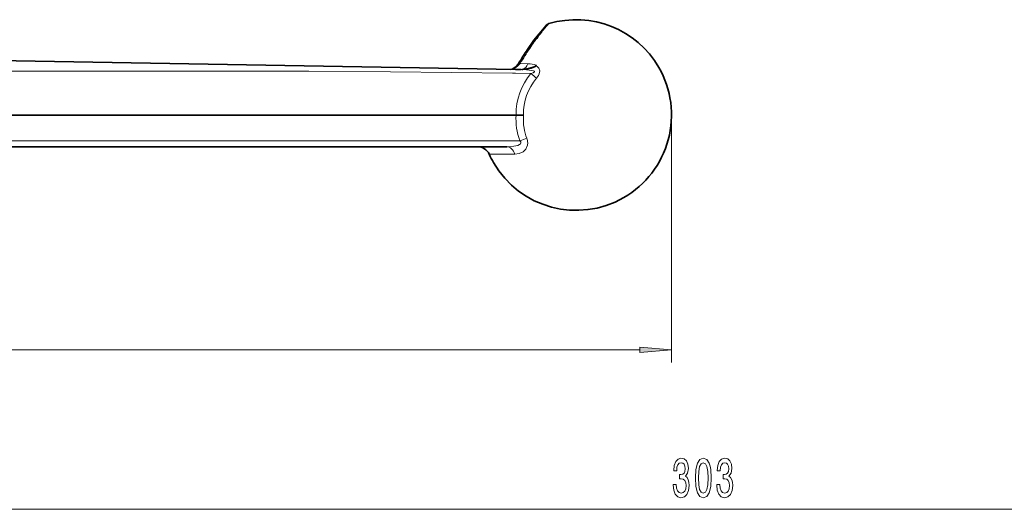
# Model space of a CAD drawing. Extents: x 0 to 420, y 0 to 297.
# Drawn here: x 201 to 278, y 82 to 120 of the extents above; entities that cross this region are included whole.
import ezdxf

# ---------------------------------------------------------------- set-up
doc = ezdxf.new("R2010")
doc.units = 0

msp = doc.modelspace()

# ---------------------------------------------------------------- linework, layer by layer
at = {"color": 7, "lineweight": 13}
for p, q in [((242.641891, 120.027649), (242.577515, 119.955055)), ((242.641907, 120.027657), (242.665268, 120.053787)), ((242.098541, 119.389511), (241.968063, 119.226784)), ((242.505341, 119.872765), (242.302643, 119.636276)), ((242.505341, 119.872772), (242.57753, 119.955063)), ((240.395905, 116.914085), (240.423538, 116.913605)), ((240.464325, 116.912888), (240.423538, 116.913605)), ((240.027054, 116.155121), (241.247696, 116.13382)), ((241.020844, 116.903175), (240.464325, 116.912888)), ((252.300568, 113.200317), (252.300568, 93.393066)), ((240.383179, 110.840179), (154.831879, 110.840179)), ((237.973343, 109.778114), (239.45903, 109.778114)), ((239.45903, 109.778114), (239.994659, 109.778114)), ((143.798492, 94.393066), (249.810089, 94.393066)), ((105.7985, 81.841354), (403.816376, 81.841354))]:
    msp.add_line(p, q, dxfattribs=at)
at = {"color": 7, "lineweight": 35}
for p, q in [((242.438858, 119.911751), (242.437592, 119.910339)), ((182.110016, 117.460747), (240.027054, 116.449799)), ((240.027054, 116.449799), (240.475967, 116.441963)), ((240.574738, 116.453415), (240.609573, 116.456497)), ((182.110016, 112.866348), (240.084717, 112.866348)), ((240.086197, 112.866348), (240.084717, 112.866348)), ((240.086197, 112.866348), (240.665161, 112.866348)), ((203.267517, 110.366348), (154.818817, 110.366348)), ((239.352875, 110.366348), (203.267517, 110.366348))]:
    msp.add_line(p, q, dxfattribs=at)
for points in [[(242.438858, 119.911751), (241.487396, 118.751205), (240.985229, 118.032379)], [(240.267853, 116.912094), (240.01442, 116.618599), (239.769745, 116.478668), (239.613571, 116.457016)], [(241.653076, 116.745438), (241.533157, 116.665123), (241.264755, 116.559586), (241.037003, 116.509293), (240.574738, 116.453415)], [(240.609573, 116.456497), (241.060471, 116.520485), (241.353745, 116.597595), (241.494263, 116.654243), (241.687378, 116.773087)]]:
    msp.add_lwpolyline(points, dxfattribs=at)
at = {"color": 7, "lineweight": 13}
for points in [[(240.395905, 116.914085), (240.227158, 116.723808), (240.03299, 116.574646), (239.831329, 116.485245), (239.613571, 116.457016)], [(182.110001, 116.4785), (191.726547, 116.361366), (198.138184, 116.327759), (210.962067, 116.316971), (223.78595, 116.306839), (230.197601, 116.274063), (239.814163, 116.158813), (240.027054, 116.155121)], [(240.475967, 116.441963), (240.89444, 116.423599), (241.313232, 116.372414), (241.451828, 116.336075), (241.508774, 116.308182), (241.522446, 116.296158), (241.533112, 116.272346), (241.429092, 116.191467), (241.247696, 116.13382)], [(241.689651, 115.764801), (241.844864, 115.981277), (241.902206, 116.099472), (241.944717, 116.342255), (241.872543, 116.550514), (241.774399, 116.660568), (241.652832, 116.745102)], [(240.383179, 110.840179), (240.448288, 110.764099), (240.464859, 110.72406), (240.4617, 110.650414), (240.435608, 110.607071), (240.340668, 110.534286), (240.21257, 110.479332), (239.911957, 110.407471), (239.352875, 110.366348)], [(239.994659, 109.778114), (240.338165, 109.826515), (240.652176, 109.978668), (240.860565, 110.187805), (240.986938, 110.486923), (241.000977, 110.668716)]]:
    msp.add_lwpolyline(points, dxfattribs=at)
for points in [[(249.810089, 94.175186), (252.300568, 94.393066), (249.810089, 94.610962)], [(252.442444, 83.783714), (252.442444, 83.753456), (252.483948, 83.33847), (252.60585, 83.027237), (252.797791, 82.828384), (253.051956, 82.754898), (253.321701, 82.828384), (253.524002, 83.018585), (253.653687, 83.321182), (253.700378, 83.710228), (253.679626, 83.965271), (253.622574, 84.172768), (253.52919, 84.33271), (253.404694, 84.449425), (253.573288, 84.682854), (253.632935, 85.054611), (253.59404, 85.391785), (253.482513, 85.646828), (253.300949, 85.80677), (253.051956, 85.862968), (252.818527, 85.793808), (252.639572, 85.6036), (252.522858, 85.30101), (252.483948, 84.898994), (252.483948, 84.868729), (252.714783, 84.868729), (252.735535, 85.145386), (252.802979, 85.344238), (252.911911, 85.465271), (253.064926, 85.508499), (253.199799, 85.473923), (253.298355, 85.383141), (253.358017, 85.236168), (253.381363, 85.037323), (253.358017, 84.8255), (253.295761, 84.682854), (253.186829, 84.596397), (253.039001, 84.570457), (252.937836, 84.574783), (252.937836, 84.233284), (253.064926, 84.241928), (253.228333, 84.203026), (253.350235, 84.099281), (253.422852, 83.930695), (253.448792, 83.710228), (253.420258, 83.459511), (253.345047, 83.273628), (253.225739, 83.156914), (253.06752, 83.118011), (252.904129, 83.16124), (252.784821, 83.290924), (252.709595, 83.498413), (252.681061, 83.783714)], [(254.182373, 84.30677), (254.221268, 83.628098), (254.34317, 83.143951), (254.537689, 82.849998), (254.807434, 82.754898), (255.074585, 82.849998), (255.269104, 83.143951), (255.388412, 83.628098), (255.429916, 84.30677), (255.388412, 84.981125), (255.339142, 85.249138), (255.269104, 85.469597), (255.074585, 85.763542), (254.807434, 85.862968), (254.537689, 85.763542), (254.34317, 85.465271), (254.221268, 84.981125)], [(254.431366, 84.30677), (254.452103, 84.829826), (254.516953, 85.20591), (254.633667, 85.426369), (254.807434, 85.504181), (254.978622, 85.426369), (255.095337, 85.20591), (255.160172, 84.829826), (255.180923, 84.30677), (255.160172, 83.779396), (255.095337, 83.403313), (254.978622, 83.182854), (254.807434, 83.109367), (254.633667, 83.182854), (254.516953, 83.403313), (254.452103, 83.779396)], [(255.865219, 83.783714), (255.865219, 83.753456), (255.906723, 83.33847), (256.028625, 83.027237), (256.220551, 82.828384), (256.474731, 82.754898), (256.744476, 82.828384), (256.946777, 83.018585), (257.076447, 83.321182), (257.123138, 83.710228), (257.102386, 83.965271), (257.045349, 84.172768), (256.951965, 84.33271), (256.827454, 84.449425), (256.996063, 84.682854), (257.055725, 85.054611), (257.016815, 85.391785), (256.905273, 85.646828), (256.723724, 85.80677), (256.474731, 85.862968), (256.241302, 85.793808), (256.062347, 85.6036), (255.945618, 85.30101), (255.906723, 84.898994), (255.906723, 84.868729), (256.137543, 84.868729), (256.158295, 85.145386), (256.225739, 85.344238), (256.334686, 85.465271), (256.487701, 85.508499), (256.622559, 85.473923), (256.72113, 85.383141), (256.780792, 85.236168), (256.804138, 85.037323), (256.780792, 84.8255), (256.718536, 84.682854), (256.609589, 84.596397), (256.461761, 84.570457), (256.360596, 84.574783), (256.360596, 84.233284), (256.487701, 84.241928), (256.651093, 84.203026), (256.77301, 84.099281), (256.845612, 83.930695), (256.871552, 83.710228), (256.843018, 83.459511), (256.767822, 83.273628), (256.648499, 83.156914), (256.490295, 83.118011), (256.326904, 83.16124), (256.207581, 83.290924), (256.132355, 83.498413), (256.103821, 83.783714)]]:
    msp.add_lwpolyline(points, close=True, dxfattribs=at)
at = {"color": 7, "lineweight": 35}
for centre, radius, start, end in [((242.808121, 119.574661), 0.499972, 106.597021, 143.491237), ((244.807999, 112.866325), 7.500025, 30.000103, 106.600422), ((244.549057, 116.966812), 3.4306, 138.79387, 145.997056), ((328.86319, 61.016068), 104.754202, 147.024002, 147.751608), ((329.05423, 60.894119), 104.980828, 147.024576, 147.750939), ((244.808014, 112.866348), 5.0001, 128.61712, 129.122172), ((244.808014, 112.866348), 7.5, 299.999998, 30.000001), ((237.062042, 109.366348), 1, 24.315738, 90.000003), ((244.808014, 112.866348), 7.5, 204.316042, 210.000003), ((244.808014, 112.866348), 7.5, 210.000003, 299.999998)]:
    msp.add_arc(centre, radius, start, end, dxfattribs=at)
at = {"color": 7, "lineweight": 13}
for centre, radius, start, end in [((245.429199, 116.847122), 4.190074, 138.264298, 142.644389), ((253.104431, 110.310608), 14.263907, 144.542594, 146.859176), ((253.955322, 109.709076), 15.305957, 143.164371, 144.556118), ((335.010925, 57.205803), 111.879544, 147.018606, 147.745379), ((241.009521, 115.057938), 1.844782, 68.43521, 89.648494), ((244.958328, 112.539383), 4.303734, 175.644298, 189.350715), ((244.956146, 112.539055), 4.301699, 189.350988, 200.502215), ((239.903915, 110.633568), 1.097773, 1.835375, 21.299836)]:
    msp.add_arc(centre, radius, start, end, dxfattribs=at)
for centre, major_axis, ratio, start_param, end_param in [((241.404312, 117.759689), (0.418762, -0.273209), 0.5207, 2.480308186, 3.141578729), ((240.690048, 116.644234), (0.422211, -0.267853), 0.227342, 2.474889543, 3.141592654), ((240.493423, 117.441811), (-0.017456, -0.999847), 0.60928, 0, 0.162465866), ((240.515884, 117.441422), (-0.017456, -0.999847), 0.606164, 0.183922768, 1.012963208), ((244.963989, 112.970314), (-2.707031, 4.061066), 0.999505, 0.277761238, 1.004387379), ((244.968719, 112.97348), (2.388565, -3.583298), 0.999505, 3.419353892, 4.14956423), ((241.273865, 116.15126), (-0.761642, 0.64801), 0.030249, 1.56216727, 2.173780774), ((244.963608, 112.554855), (4.375488, 2.185501), 0.998287, 2.613851495, 3.036375568), ((240.409317, 110.787842), (-0.936661, -0.35025), 0.058178, 4.105443796, 4.718543434), ((239.352875, 109.366348), (0, 1), 0.704254, 5.136778689, 6.283185307)]:
    msp.add_ellipse(centre, major_axis=major_axis, ratio=ratio, start_param=start_param, end_param=end_param, dxfattribs=at)
msp.add_solid([(249.810089, 94.175186), (252.300568, 94.393066), (249.810089, 94.175186), (249.810089, 94.610962)], dxfattribs=at)

doc.saveas('drawing.dxf')
